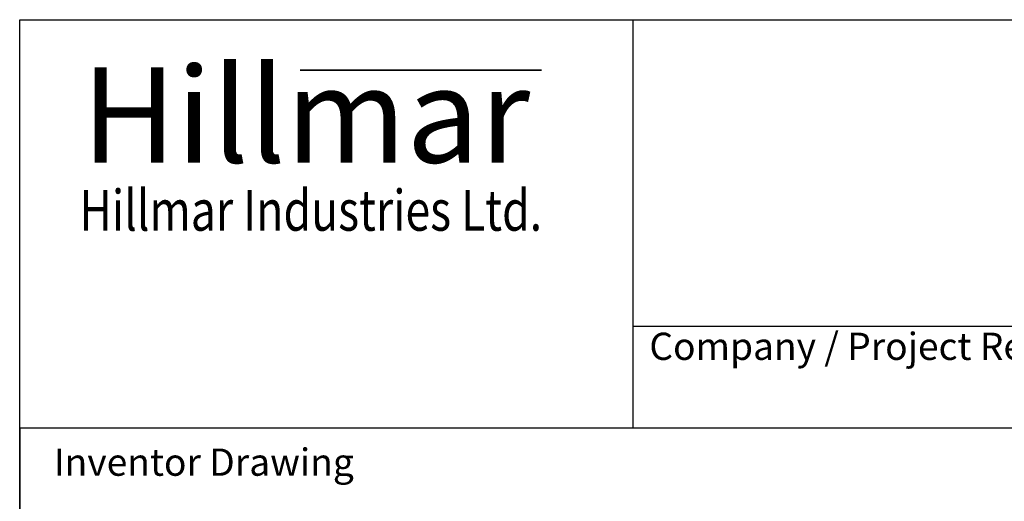
# Model space of a CAD drawing. Units: millimetres. Extents: x 932 to 12540, y 117 to 16344.
# Drawn here: x 1260 to 5597, y 14221 to 16344 of the extents above; entities that cross this region are included whole.
import ezdxf
from ezdxf.enums import TextEntityAlignment as Align

# ---------------------------------------------------------------- set-up
doc = ezdxf.new("R2010")
doc.units = ezdxf.units.MM
doc.header["$LTSCALE"] = 60
for name, color, linetype, lineweight in [('Bend Extents(Hillmar_metric)', 7, 'Continuous', 35), ('Sketch Geometry(Hillmar_metric)', 7, 'Continuous', 25), ('Symbols(Hillmar_metric)', 7, 'Continuous', 18), ('Visible Edges(Hillmar_metric)', 7, 'Continuous', 25)]:
    doc.layers.add(name, color=color, linetype=linetype, lineweight=lineweight)
doc.layers.add('Visible Tangent Edges(Hillmar_Metric)', color=7, linetype='Continuous', lineweight=25, true_color=0xc0c0c0)
doc.styles.add('Hillmar_Imperial_Parts_List', font='arial.ttf')
doc.styles.add('Hillmar_metric_Logo', font='timesbd.ttf')
doc.styles.add('Hillmar_metric_parts_list', font='arial.ttf')
doc.styles.add('Hillmar_metric_title_block', font='arial.ttf')
doc.styles.add('Text Style48', font='arial.ttf')
doc.styles.add('Text Style95', font='arial.ttf')
doc.styles.add('Text Style96', font='arialbd.ttf')

# ---------------------------------------------------------------- blocks, each defined once
blk = doc.blocks.new('Borders Default Border')
at = {"layer": 'Sketch Geometry(Hillmar_metric)', "flags": 128}
blk.add_lwpolyline([(21, 12), (21, 272.4), (209, 272.4), (209, 12), (21, 12)], dxfattribs=at)
blk = doc.blocks.new('Title Blocks Hillmar_Metric')
at = {"layer": 'Bend Extents(Hillmar_metric)'}
blk.add_line((45.996, 267.97), (63.736, 267.97), dxfattribs=at)
at = {"layer": 'Visible Edges(Hillmar_metric)'}
for p, q in [((25.419, 241.67), (25.419, 271.67)), ((25.419, 271.67), (213.419, 271.67)), ((70.419, 271.67), (70.419, 241.67)), ((70.419, 249.17), (213.419, 249.17)), ((213.419, 241.67), (25.419, 241.67))]:
    blk.add_line(p, q, dxfattribs=at)
at = {"layer": 'Symbols(Hillmar_metric)', "color": 7}
for s, insert, char_height, width, attachment_point, style in [('\\fTimes New Roman|b1|i0;\\H7.0000;Hillmar', (46.419, 264.67), 7, 40.79509, 5, 'Hillmar_metric_Logo'), ('\\fTimes New Roman|b1|i0;\\W0.80;\\H3.0000; Hillmar Industries Ltd.', (46.419, 257.67), 3, 39.12426, 5, 'Hillmar_metric_Logo'), ('  Company / Project Reference:', (70.419, 247.42), 2, 44.69155, 4, 'Hillmar_Imperial_Parts_List')]:
    blk.add_mtext(s, dxfattribs=dict(at, insert=insert, char_height=char_height, width=width, attachment_point=attachment_point, style=style))
at = {"layer": 'Symbols(Hillmar_metric)', "color": 7, "insert": (27.919, 239.17), "char_height": 2, "attachment_point": 4, "style": 'Hillmar_metric_parts_list'}
blk.add_mtext('\\fArial|b0|i0;\\H2.0000;Inventor Drawing', dxfattribs=at)
at = {"layer": 'Symbols(Hillmar_metric)', "color": 7}
for tag, p, height, rotation, style in [('<Line1>_001', (113.919, 267.874), 2.5, 0.23438, 'Text Style96'), ('<Line2>_001', (103.973, 263.458), 2.5, 0.23438, 'Text Style96'), ('<Line3>_001', (105.604, 259.09), 2.5, 0.23438, 'Text Style96'), ('<Line4>_001', (114.698, 254.762), 2.5, 0.23438, 'Text Style96'), ('<Line5>_001', (117.669, 250.389), 2.5, 0.23438, 'Text Style96'), ('<Form_Number>_001', (169.793, 249.937), 2.5, 0.23438, 'Text Style48'), ('<Page>_001', (153.841, 242.551), 2.2, 0.23438, 'Text Style95'), ('FILENAME_AND_PATH_001', (21.589, 14.111), 1.5, 90, 'Hillmar_metric_title_block')]:
    blk.add_attdef(tag, p, '', height=height, rotation=rotation, dxfattribs=dict(at, style=style))
at = {"layer": 'Symbols(Hillmar_metric)', "color": 7, "style": 'Text Style48'}
for tag, p in [('<Sheet_Number>', (169.919, 266.17)), ('<Job_Number>', (169.919, 258.67)), ('<Document_Package_Number.>', (169.919, 243.67))]:
    blk.add_attdef(tag, text='', height=2.5, rotation=0.23438, dxfattribs=at).set_placement(p, align=Align.MIDDLE_LEFT)
at = {"layer": 'Symbols(Hillmar_metric)', "color": 7}
for tag, height, style, p in [('<Document_Package_Number_Rev..>', 2.5, 'Text Style48', (208.419, 243.67)), ('<Date>', 2.2, 'Text Style95', (138.419, 243.67))]:
    blk.add_attdef(tag, text='', height=height, rotation=0.23438, dxfattribs=dict(at, style=style)).set_placement(p, align=Align.MIDDLE_CENTER)

msp = doc.modelspace()

# ---------------------------------------------------------------- linework, layer by layer
at = {"layer": 'Sketch Geometry(Hillmar_metric)'}
for p, q in [((6822.8858, 14544.0008), (1259.9683, 14544.0008)), ((1259.9683, 14544.0008), (1259.9683, 9820.8416))]:
    msp.add_line(p, q, dxfattribs=at)
at = {"layer": 'Visible Tangent Edges(Hillmar_Metric)'}
for centre in [(3972.2138, 12240.6277), (3999.0273, 12225.1469)]:
    msp.add_ellipse(centre, major_axis=(1020, 1766.6918), ratio=0.577350269, start_param=0, end_param=2.35619449, dxfattribs=at)

# ---------------------------------------------------------------- block references
at = {"xscale": 60, "yscale": 60, "zscale": 60}
for name, p in [('Title Blocks Hillmar_Metric', (-265.1347, 43.7922)), ('Borders Default Border', (0, 0))]:
    msp.add_blockref(name, p, dxfattribs=at)

doc.saveas('drawing.dxf')
